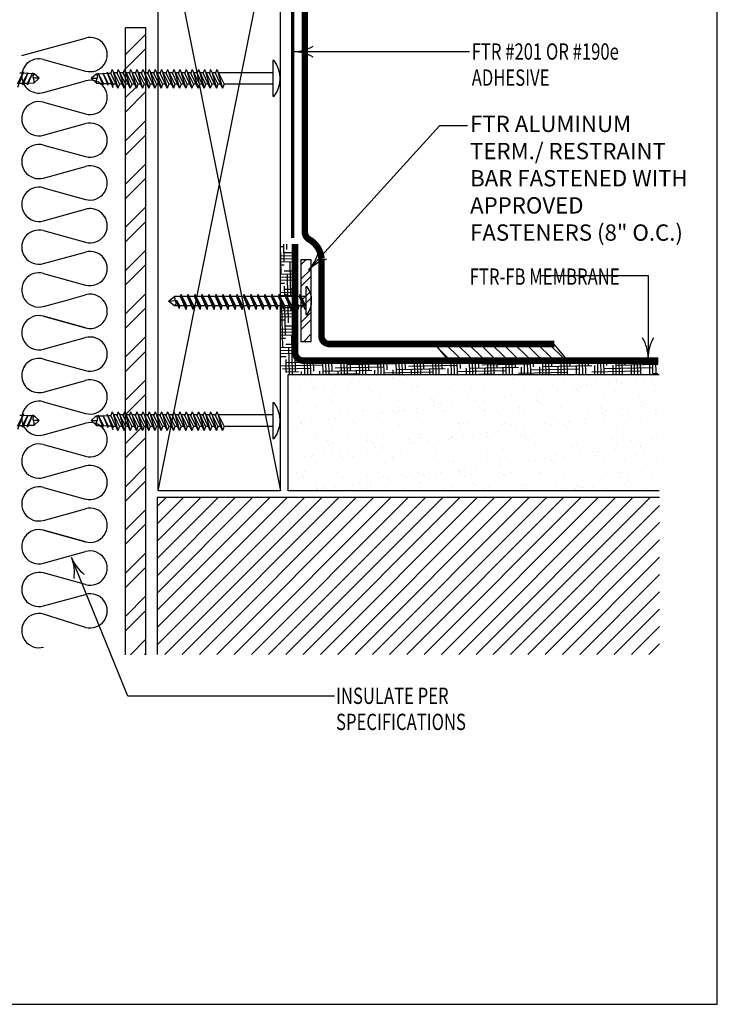
# Model space of a CAD drawing. Units: inches. Extents: x 4.14 to 12.15, y 1.98 to 11.48.
# Drawn here: x 7.87 to 12.15, y 1.98 to 8.02 of the extents above; entities that cross this region are included whole.
import ezdxf

# ---------------------------------------------------------------- set-up
doc = ezdxf.new("R2010")
doc.units = ezdxf.units.IN
doc.header["$MEASUREMENT"] = 0
doc.linetypes.add('PL2', pattern=[0.06, 0.03, -0.03])
doc.layers.get('0').update_dxf_attribs({"color": 25, "linetype": 'CONTINUOUS'})
doc.layers.get('Defpoints').update_dxf_attribs({"linetype": 'CONTINUOUS'})
for name, color, linetype in [('BLOCKING', 40, 'CONTINUOUS'), ('FASTENERS', 154, 'CONTINUOUS'), ('INSULATION', 130, 'CONTINUOUS'), ('MEMBRANE', 7, 'CONTINUOUS'), ('METAL', 234, 'CONTINUOUS'), ('SEALANT', 6, 'CONTINUOUS'), ('SUBSTRATE', 54, 'CONTINUOUS'), ('TEXT', 1, 'CONTINUOUS')]:
    doc.layers.add(name, color=color, linetype=linetype)
doc.styles.add('FIBERTITE', font='lucon.TTF', dxfattribs={"width": 0.75})

# ---------------------------------------------------------------- blocks, each defined once
blk = doc.blocks.new('arrow2')
at = {"color": 0}
for centre, start, end in [((0, 0.999), 239.9586, 270), ((0, -0.999), 90, 120.041)]:
    blk.add_arc(centre, 0.999, start, end, dxfattribs=at)

msp = doc.modelspace()

# ---------------------------------------------------------------- hatches: boundary and pattern name
at = {"layer": 'FASTENERS'}
h = msp.add_hatch(dxfattribs=at)
h.set_pattern_fill('ANSI32', color=256, scale=0.25, style=0)
h.set_pattern_definition([(45, (3.19727, -0.1045), (-0.0662913, 0.0662913), []), (45, (3.24147, -0.1045), (-0.0662913, 0.0662913), [])])
h.paths.add_polyline_path([(9.6567, 6.5442), (9.5942, 6.5442), (9.5942, 6.0442), (9.6567, 6.0442)])
at = {"layer": 'INSULATION'}
h = msp.add_hatch(dxfattribs=at)
h.set_pattern_fill('AR-SAND', color=140, scale=0.08)
h.set_pattern_definition([(37.5, (-1.44114, 1.8099), (-0.0050395, 0.1541459), [0, -0.1216, 0, -0.136, 0, -0.13]), (7.5, (-1.44114, 1.8099), (0.141582, 0.2257717), [0, -0.0656, 0, -0.1096, 0, -0.042]), (327.5, (-1.53954, 1.8099), (0.2491313, 0.0004527), [0, -0.04, 0, -0.144, 0, -0.188]), (317.5, (-1.53954, 1.8099), (0.24049, 0.070214), [0, -0.02, 0, -0.0944, 0, -0.108])])
h.paths.add_polyline_path([(9.5165, 5.8417), (11.7928, 5.8417), (11.7928, 5.1282), (9.5165, 5.1282)])
at = {"layer": 'MEMBRANE'}
h = msp.add_hatch(dxfattribs=at)
h.set_pattern_fill('HOUND', color=30, scale=0.3, angle=1.1595)
h.set_pattern_definition([(1.1595, (-1.441139, 1.809902), (0.074605223, 0.02026384), [0.3, -0.15]), (91.1595, (-1.441139, 1.809902), (-0.017228482, -0.075364062), [0.3, -0.15])])
h.paths.add_polyline_path([(11.7855, 5.9259), (9.887, 5.9259), (9.6088, 5.9259, -0.41188), (9.558, 5.9764), (9.558, 6.2629), (9.5368, 6.2629), (9.5331, 6.2394), (9.5232, 6.2629), (9.4939, 6.2629), (9.4902, 6.2394), (9.4802, 6.2629), (9.4679, 6.2629), (9.4679, 5.8877), (9.5165, 5.8417), (11.7855, 5.8417)])
h.paths.add_polyline_path([(9.558, 6.6409), (9.4679, 6.6409), (9.4679, 6.3196), (9.4991, 6.3196), (9.5021, 6.3336), (9.509, 6.3196), (9.5421, 6.3196), (9.545, 6.3336), (9.5519, 6.3196), (9.558, 6.3196)])
h = msp.add_hatch(dxfattribs=at)
h.set_pattern_fill('ANSI31', color=256, scale=0.4, style=0)
h.set_pattern_definition([(135, (16.28037, -0.69073), (0.03535534, 0.03535534), [])])
h.paths.add_polyline_path([(11.1487, 6.0278), (11.2179, 5.9424), (10.4848, 5.9424), (10.4156, 6.0278)])
at = {"layer": 'METAL', "linetype": 'Continuous'}
h = msp.add_hatch(dxfattribs=at)
h.set_pattern_fill('ANSI32', color=256, scale=0.499999, style=0)
h.set_pattern_definition([(45, (13.5239, 1.14322), (-0.1325824, 0.1325824), []), (45, (13.61229, 1.14322), (-0.1325824, 0.1325824), [])])
h.paths.add_polyline_path([(8.5179, 7.6924), (8.6198, 7.6924), (8.6292, 7.711), (8.636, 7.6924), (8.6429, 7.6924), (8.6429, 7.968), (8.5179, 7.968)])
h.paths.add_polyline_path([(8.5179, 5.5931), (8.6198, 5.5931), (8.6292, 5.6117), (8.636, 5.5931), (8.6429, 5.5931), (8.6429, 7.6214), (8.6312, 7.5967), (8.6221, 7.6217), (8.6052, 7.6217), (8.5935, 7.5967), (8.5843, 7.6217), (8.5179, 7.6217)])
h.paths.add_polyline_path([(8.5179, 4.122), (8.6429, 4.122), (8.6429, 5.5221), (8.6312, 5.4974), (8.6221, 5.5224), (8.6052, 5.5224), (8.5935, 5.4974), (8.5843, 5.5224), (8.5179, 5.5224)])
at = {"layer": 'SUBSTRATE'}
h = msp.add_hatch(dxfattribs=at)
h.set_pattern_fill('ANSI31', color=256, scale=0.6, style=0)
h.set_pattern_definition([(45, (12.42718, -1.330516), (-0.053033, 0.053033), [])])
h.paths.add_polyline_path([(11.7956, 5.0856), (8.7121, 5.0856), (8.7121, 4.1235), (11.7956, 4.1235)])

# ---------------------------------------------------------------- linework, layer by layer
at = {"layer": 'BLOCKING', "linetype": 'Continuous'}
for p, q in [((8.7179, 5.1278), (8.7179, 8.8778)), ((8.7179, 8.8778), (9.4679, 5.1278)), ((8.7179, 5.1278), (9.4679, 8.8778)), ((9.4679, 5.1278), (9.4679, 8.8778)), ((9.4679, 5.1278), (8.7179, 5.1278))]:
    msp.add_line(p, q, dxfattribs=at)
at = {"layer": 'Defpoints', "color": 7, "lineweight": -3}
msp.add_lwpolyline([(12.15, 11.4845), (4.139, 11.4845), (4.1415, 1.9776), (12.15, 1.9776)], close=True, dxfattribs=at)
at = {"layer": 'FASTENERS'}
for p, q in [((9.43, 7.7667), (9.4211, 7.7667)), ((9.4211, 7.7667), (9.4211, 7.5474)), ((7.8913, 7.6982), (7.8522, 7.6217)), ((7.8913, 7.6982), (7.8548, 7.6022)), ((7.8863, 7.6885), (7.8679, 7.6893)), ((7.9175, 7.6913), (7.8836, 7.6256)), ((7.9175, 7.6913), (7.8862, 7.6151)), ((7.9155, 7.6874), (7.8876, 7.6885)), ((7.9468, 7.6919), (7.9129, 7.6265)), ((7.9468, 7.6919), (7.9155, 7.618)), ((7.9438, 7.6862), (7.9159, 7.6873)), ((7.9569, 7.6857), (7.9444, 7.6862)), ((7.988, 7.6581), (7.9569, 7.6857)), ((8.3065, 7.6581), (8.3377, 7.6857)), ((8.3377, 7.6857), (8.3501, 7.6862)), ((8.3477, 7.6919), (8.379, 7.618)), ((8.3477, 7.6919), (8.3816, 7.6265)), ((8.3507, 7.6862), (8.3786, 7.6873)), ((8.377, 7.6913), (8.4083, 7.6151)), ((8.377, 7.6913), (8.4109, 7.6256)), ((8.3791, 7.6874), (8.407, 7.6885)), ((8.4033, 7.6982), (8.4397, 7.6022)), ((8.4033, 7.6982), (8.4423, 7.6217)), ((8.4082, 7.6885), (8.4267, 7.6893)), ((8.4353, 7.711), (8.4273, 7.6893)), ((8.471, 7.5967), (8.4273, 7.6893)), ((8.4353, 7.711), (8.4801, 7.6217)), ((8.4418, 7.6982), (8.471, 7.5967)), ((8.4662, 7.6924), (8.4448, 7.6924)), ((8.4731, 7.711), (8.4651, 7.6893)), ((8.5088, 7.5967), (8.4651, 7.6893)), ((8.4731, 7.711), (8.5179, 7.6217)), ((8.4796, 7.6982), (8.5088, 7.5967)), ((8.504, 7.6924), (8.4826, 7.6924)), ((8.5108, 7.711), (8.5029, 7.6893)), ((8.5465, 7.5967), (8.5029, 7.6893)), ((8.5108, 7.711), (8.5557, 7.6217)), ((8.5174, 7.6982), (8.5465, 7.5967)), ((8.5418, 7.6924), (8.5203, 7.6924)), ((8.5486, 7.711), (8.5407, 7.6893)), ((8.5843, 7.5967), (8.5407, 7.6893)), ((8.5486, 7.711), (8.5935, 7.6217)), ((8.5551, 7.6982), (8.5843, 7.5967)), ((8.5796, 7.6924), (8.5581, 7.6924)), ((8.5864, 7.711), (8.5785, 7.6893)), ((8.6221, 7.5967), (8.5785, 7.6893)), ((8.5864, 7.711), (8.6313, 7.6217)), ((8.5929, 7.6982), (8.6221, 7.5967)), ((8.6174, 7.6924), (8.5959, 7.6924)), ((8.6242, 7.711), (8.6162, 7.6893)), ((8.6599, 7.5967), (8.6162, 7.6893)), ((8.6242, 7.711), (8.6691, 7.6217)), ((8.6307, 7.6982), (8.6599, 7.5967)), ((8.6552, 7.6924), (8.6337, 7.6924)), ((8.662, 7.711), (8.654, 7.6893)), ((8.6977, 7.5967), (8.654, 7.6893)), ((8.662, 7.711), (8.7069, 7.6217)), ((8.6685, 7.6982), (8.6977, 7.5967)), ((8.693, 7.6924), (8.6715, 7.6924)), ((8.6998, 7.711), (8.6918, 7.6893)), ((8.7355, 7.5967), (8.6918, 7.6893)), ((8.6998, 7.711), (8.7447, 7.6217)), ((8.7063, 7.6982), (8.7355, 7.5967)), ((8.7308, 7.6924), (8.7093, 7.6924)), ((8.7376, 7.711), (8.7296, 7.6893)), ((8.7733, 7.5967), (8.7296, 7.6893)), ((8.7376, 7.711), (8.7825, 7.6217)), ((8.7441, 7.6982), (8.7733, 7.5967)), ((8.7686, 7.6924), (8.7471, 7.6924)), ((8.7754, 7.711), (8.7674, 7.6893)), ((8.8111, 7.5967), (8.7674, 7.6893)), ((8.7754, 7.711), (8.8203, 7.6217)), ((8.7819, 7.6982), (8.8111, 7.5967)), ((8.8063, 7.6924), (8.7849, 7.6924)), ((8.8132, 7.711), (8.8052, 7.6893)), ((8.8489, 7.5967), (8.8052, 7.6893)), ((8.8132, 7.711), (8.858, 7.6217)), ((8.8197, 7.6982), (8.8489, 7.5967)), ((8.8441, 7.6924), (8.8227, 7.6924)), ((8.851, 7.711), (8.843, 7.6893)), ((8.8867, 7.5967), (8.843, 7.6893)), ((8.851, 7.711), (8.8958, 7.6217)), ((8.8575, 7.6982), (8.8867, 7.5967)), ((8.8819, 7.6924), (8.8605, 7.6924)), ((8.8888, 7.711), (8.8808, 7.6893)), ((8.9245, 7.5967), (8.8808, 7.6893)), ((8.8888, 7.711), (8.9336, 7.6217)), ((8.8953, 7.6982), (8.9245, 7.5967)), ((8.9197, 7.6924), (8.8983, 7.6924)), ((8.9265, 7.711), (8.9186, 7.6893)), ((8.9622, 7.5967), (8.9186, 7.6893)), ((8.9265, 7.711), (8.9714, 7.6217)), ((8.9331, 7.6982), (8.9622, 7.5967)), ((8.9575, 7.6924), (8.936, 7.6924)), ((8.9643, 7.711), (8.9564, 7.6893)), ((9, 7.5967), (8.9564, 7.6893)), ((8.9643, 7.711), (9.0092, 7.6217)), ((8.9708, 7.6982), (9, 7.5967)), ((8.9953, 7.6924), (8.9738, 7.6924)), ((9.0021, 7.711), (8.9942, 7.6893)), ((9.0378, 7.5967), (8.9942, 7.6893)), ((9.0021, 7.711), (9.047, 7.6217)), ((9.0086, 7.6982), (9.0378, 7.5967)), ((9.0331, 7.6924), (9.0116, 7.6924)), ((9.0399, 7.711), (9.0319, 7.6893)), ((9.0756, 7.5967), (9.0319, 7.6893)), ((9.0399, 7.711), (9.0848, 7.6217)), ((9.0464, 7.6982), (9.0756, 7.5967)), ((9.0709, 7.6924), (9.0494, 7.6924)), ((9.0777, 7.711), (9.0697, 7.6893)), ((9.1134, 7.5967), (9.0697, 7.6893)), ((9.0777, 7.711), (9.1226, 7.6217)), ((9.0842, 7.6982), (9.1134, 7.5967)), ((9.4211, 7.6924), (9.0871, 7.6924)), ((7.8836, 7.6256), (7.8635, 7.6251)), ((7.8862, 7.6151), (7.8836, 7.6256)), ((7.9129, 7.6265), (7.8906, 7.6258)), ((7.9155, 7.618), (7.9129, 7.6265)), ((7.9554, 7.6277), (7.9192, 7.6266)), ((7.988, 7.6581), (7.9517, 7.6578)), ((7.988, 7.6581), (7.9554, 7.6277)), ((8.3065, 7.6581), (8.3429, 7.6578)), ((8.3065, 7.6581), (8.3392, 7.6277)), ((8.3392, 7.6277), (8.3753, 7.6266)), ((8.379, 7.618), (8.3816, 7.6265)), ((8.3816, 7.6265), (8.4039, 7.6258)), ((8.4083, 7.6151), (8.4109, 7.6256)), ((8.4109, 7.6256), (8.431, 7.6251)), ((8.4397, 7.6022), (8.4423, 7.6217)), ((8.4592, 7.6217), (8.4423, 7.6217)), ((8.4801, 7.6217), (8.471, 7.5967)), ((8.497, 7.6217), (8.4801, 7.6217)), ((8.5179, 7.6217), (8.5088, 7.5967)), ((8.5347, 7.6217), (8.5179, 7.6217)), ((8.5557, 7.6217), (8.5465, 7.5967)), ((8.5725, 7.6217), (8.5557, 7.6217)), ((8.5935, 7.6217), (8.5843, 7.5967)), ((8.6103, 7.6217), (8.5935, 7.6217)), ((8.6313, 7.6217), (8.6221, 7.5967)), ((8.6481, 7.6217), (8.6313, 7.6217)), ((8.6691, 7.6217), (8.6599, 7.5967)), ((8.6859, 7.6217), (8.6691, 7.6217)), ((8.7069, 7.6217), (8.6977, 7.5967)), ((8.7237, 7.6217), (8.7069, 7.6217)), ((8.7447, 7.6217), (8.7355, 7.5967)), ((8.7615, 7.6217), (8.7447, 7.6217)), ((8.7825, 7.6217), (8.7733, 7.5967)), ((8.7993, 7.6217), (8.7825, 7.6217)), ((8.8203, 7.6217), (8.8111, 7.5967)), ((8.8371, 7.6217), (8.8203, 7.6217)), ((8.858, 7.6217), (8.8489, 7.5967)), ((8.8749, 7.6217), (8.858, 7.6217)), ((8.8958, 7.6217), (8.8867, 7.5967)), ((8.9127, 7.6217), (8.8958, 7.6217)), ((8.9336, 7.6217), (8.9245, 7.5967)), ((8.9505, 7.6217), (8.9336, 7.6217)), ((8.9714, 7.6217), (8.9622, 7.5967)), ((8.9882, 7.6217), (8.9714, 7.6217)), ((9.0092, 7.6217), (9, 7.5967)), ((9.026, 7.6217), (9.0092, 7.6217)), ((9.047, 7.6217), (9.0378, 7.5967)), ((9.0638, 7.6217), (9.047, 7.6217)), ((9.0848, 7.6217), (9.0756, 7.5967)), ((9.1016, 7.6217), (9.0848, 7.6217)), ((9.1226, 7.6217), (9.1134, 7.5967)), ((9.4211, 7.6217), (9.1226, 7.6217)), ((9.4211, 7.5474), (9.43, 7.5474)), ((9.6318, 6.3785), (9.6249, 6.3785)), ((9.6249, 6.3785), (9.6249, 6.2098)), ((8.7813, 6.2908), (8.8186, 6.3196)), ((8.7813, 6.2908), (8.822, 6.2943)), ((8.8186, 6.2629), (8.7813, 6.2908)), ((8.8548, 6.3196), (8.8186, 6.3196)), ((8.822, 6.3049), (8.8186, 6.3196)), ((8.822, 6.2943), (8.822, 6.3049)), ((8.822, 6.2943), (8.8262, 6.2848)), ((8.8262, 6.2848), (8.8266, 6.2731)), ((8.8287, 6.2968), (8.8467, 6.2458)), ((8.8287, 6.2968), (8.8495, 6.2629)), ((8.8577, 6.3336), (8.8548, 6.3196)), ((8.8888, 6.2394), (8.8548, 6.3196)), ((8.8577, 6.3336), (8.8888, 6.2394)), ((8.8577, 6.3336), (8.8925, 6.2629)), ((8.8977, 6.3196), (8.8646, 6.3196)), ((8.9007, 6.3336), (8.8977, 6.3196)), ((8.9317, 6.2394), (8.8977, 6.3196)), ((8.9007, 6.3336), (8.9317, 6.2394)), ((8.9007, 6.3336), (8.9354, 6.2629)), ((8.9407, 6.3196), (8.9076, 6.3196)), ((8.9436, 6.3336), (8.9407, 6.3196)), ((8.9747, 6.2394), (8.9407, 6.3196)), ((8.9436, 6.3336), (8.9747, 6.2394)), ((8.9436, 6.3336), (8.9784, 6.2629)), ((8.9836, 6.3196), (8.9505, 6.3196)), ((8.9866, 6.3336), (8.9836, 6.3196)), ((9.0177, 6.2394), (8.9836, 6.3196)), ((8.9866, 6.3336), (9.0177, 6.2394)), ((8.9866, 6.3336), (9.0213, 6.2629)), ((9.0266, 6.3196), (8.9935, 6.3196)), ((9.0296, 6.3336), (9.0266, 6.3196)), ((9.0606, 6.2394), (9.0266, 6.3196)), ((9.0296, 6.3336), (9.0606, 6.2394)), ((9.0296, 6.3336), (9.0643, 6.2629)), ((9.0696, 6.3196), (9.0364, 6.3196)), ((9.0725, 6.3336), (9.0696, 6.3196)), ((9.1036, 6.2394), (9.0696, 6.3196)), ((9.0725, 6.3336), (9.1036, 6.2394)), ((9.0725, 6.3336), (9.1072, 6.2629)), ((9.1125, 6.3196), (9.0794, 6.3196)), ((9.1155, 6.3336), (9.1125, 6.3196)), ((9.1465, 6.2394), (9.1125, 6.3196)), ((9.1155, 6.3336), (9.1465, 6.2394)), ((9.1155, 6.3336), (9.1502, 6.2629)), ((9.1555, 6.3196), (9.1223, 6.3196)), ((9.1584, 6.3336), (9.1555, 6.3196)), ((9.1895, 6.2394), (9.1555, 6.3196)), ((9.1584, 6.3336), (9.1895, 6.2394)), ((9.1584, 6.3336), (9.1932, 6.2629)), ((9.1984, 6.3196), (9.1653, 6.3196)), ((9.2014, 6.3336), (9.1984, 6.3196)), ((9.2324, 6.2394), (9.1984, 6.3196)), ((9.2014, 6.3336), (9.2324, 6.2394)), ((9.2014, 6.3336), (9.2361, 6.2629)), ((9.2414, 6.3196), (9.2083, 6.3196)), ((9.2443, 6.3336), (9.2414, 6.3196)), ((9.2754, 6.2394), (9.2414, 6.3196)), ((9.2443, 6.3336), (9.2754, 6.2394)), ((9.2443, 6.3336), (9.2791, 6.2629)), ((9.2843, 6.3196), (9.2512, 6.3196)), ((9.2873, 6.3336), (9.2843, 6.3196)), ((9.3184, 6.2394), (9.2843, 6.3196)), ((9.2873, 6.3336), (9.3184, 6.2394)), ((9.2873, 6.3336), (9.322, 6.2629)), ((9.3273, 6.3196), (9.2942, 6.3196)), ((9.3303, 6.3336), (9.3273, 6.3196)), ((9.3613, 6.2394), (9.3273, 6.3196)), ((9.3303, 6.3336), (9.3613, 6.2394)), ((9.3303, 6.3336), (9.365, 6.2629)), ((9.3703, 6.3196), (9.3371, 6.3196)), ((9.3732, 6.3336), (9.3703, 6.3196)), ((9.4043, 6.2394), (9.3703, 6.3196)), ((9.3732, 6.3336), (9.4043, 6.2394)), ((9.3732, 6.3336), (9.4079, 6.2629)), ((9.4132, 6.3196), (9.3801, 6.3196)), ((9.4162, 6.3336), (9.4132, 6.3196)), ((9.4472, 6.2394), (9.4132, 6.3196)), ((9.4162, 6.3336), (9.4472, 6.2394)), ((9.4162, 6.3336), (9.4509, 6.2629)), ((9.4562, 6.3196), (9.423, 6.3196)), ((9.4591, 6.3336), (9.4562, 6.3196)), ((9.4902, 6.2394), (9.4562, 6.3196)), ((9.4591, 6.3336), (9.4902, 6.2394)), ((9.4591, 6.3336), (9.4939, 6.2629)), ((9.4991, 6.3196), (9.466, 6.3196)), ((9.5021, 6.3336), (9.4991, 6.3196)), ((9.5331, 6.2394), (9.4991, 6.3196)), ((9.5021, 6.3336), (9.5331, 6.2394)), ((9.5021, 6.3336), (9.5368, 6.2629)), ((9.5421, 6.3196), (9.509, 6.3196)), ((9.545, 6.3336), (9.5421, 6.3196)), ((9.5761, 6.2394), (9.5421, 6.3196)), ((9.545, 6.3336), (9.5761, 6.2394)), ((9.545, 6.3336), (9.5798, 6.2629)), ((9.585, 6.3196), (9.5519, 6.3196)), ((9.588, 6.3336), (9.585, 6.3196)), ((9.6191, 6.2394), (9.585, 6.3196)), ((9.588, 6.3336), (9.6191, 6.2394)), ((9.588, 6.3336), (9.6227, 6.2629)), ((9.6249, 6.3196), (9.5949, 6.3196)), ((8.8266, 6.2731), (8.8186, 6.2629)), ((8.8407, 6.2629), (8.8186, 6.2629)), ((8.8495, 6.2629), (8.8467, 6.2458)), ((8.8788, 6.2629), (8.8495, 6.2629)), ((8.8925, 6.2629), (8.8888, 6.2394)), ((8.9218, 6.2629), (8.8925, 6.2629)), ((8.9354, 6.2629), (8.9317, 6.2394)), ((8.9647, 6.2629), (8.9354, 6.2629)), ((8.9784, 6.2629), (8.9747, 6.2394)), ((9.0077, 6.2629), (8.9784, 6.2629)), ((9.0213, 6.2629), (9.0177, 6.2394)), ((9.0507, 6.2629), (9.0213, 6.2629)), ((9.0643, 6.2629), (9.0606, 6.2394)), ((9.0936, 6.2629), (9.0643, 6.2629)), ((9.1072, 6.2629), (9.1036, 6.2394)), ((9.1366, 6.2629), (9.1072, 6.2629)), ((9.1502, 6.2629), (9.1465, 6.2394)), ((9.1795, 6.2629), (9.1502, 6.2629)), ((9.1932, 6.2629), (9.1895, 6.2394)), ((9.2225, 6.2629), (9.1932, 6.2629)), ((9.2361, 6.2629), (9.2324, 6.2394)), ((9.2654, 6.2629), (9.2361, 6.2629)), ((9.2791, 6.2629), (9.2754, 6.2394)), ((9.3084, 6.2629), (9.2791, 6.2629)), ((9.322, 6.2629), (9.3184, 6.2394)), ((9.3514, 6.2629), (9.322, 6.2629)), ((9.365, 6.2629), (9.3613, 6.2394)), ((9.3943, 6.2629), (9.365, 6.2629)), ((9.4079, 6.2629), (9.4043, 6.2394)), ((9.4373, 6.2629), (9.4079, 6.2629)), ((9.4509, 6.2629), (9.4472, 6.2394)), ((9.4802, 6.2629), (9.4509, 6.2629)), ((9.4939, 6.2629), (9.4902, 6.2394)), ((9.5232, 6.2629), (9.4939, 6.2629)), ((9.5368, 6.2629), (9.5331, 6.2394)), ((9.5661, 6.2629), (9.5368, 6.2629)), ((9.5798, 6.2629), (9.5761, 6.2394)), ((9.6091, 6.2629), (9.5798, 6.2629)), ((9.6249, 6.2098), (9.6318, 6.2098)), ((9.43, 5.6674), (9.4211, 5.6674)), ((9.4211, 5.6674), (9.4211, 5.4481)), ((7.8913, 5.5989), (7.8522, 5.5224)), ((7.8913, 5.5989), (7.8548, 5.5029)), ((7.8863, 5.5892), (7.8679, 5.59)), ((7.9175, 5.592), (7.8836, 5.5263)), ((7.9175, 5.592), (7.8862, 5.5158)), ((7.9155, 5.5881), (7.8876, 5.5892)), ((7.9468, 5.5926), (7.9129, 5.5272)), ((7.9468, 5.5926), (7.9155, 5.5187)), ((7.9438, 5.5869), (7.9159, 5.5881)), ((7.9569, 5.5864), (7.9444, 5.5869)), ((7.988, 5.5588), (7.9517, 5.5585)), ((7.988, 5.5588), (7.9554, 5.5284)), ((7.988, 5.5588), (7.9569, 5.5864)), ((8.3065, 5.5588), (8.3377, 5.5864)), ((8.3065, 5.5588), (8.3429, 5.5585)), ((8.3065, 5.5588), (8.3392, 5.5284)), ((8.3377, 5.5864), (8.3501, 5.5869)), ((8.3477, 5.5926), (8.379, 5.5187)), ((8.3477, 5.5926), (8.3816, 5.5272)), ((8.3507, 5.5869), (8.3786, 5.5881)), ((8.377, 5.592), (8.4083, 5.5158)), ((8.377, 5.592), (8.4109, 5.5263)), ((8.3791, 5.5881), (8.407, 5.5892)), ((8.4033, 5.5989), (8.4397, 5.5029)), ((8.4033, 5.5989), (8.4423, 5.5224)), ((8.4082, 5.5892), (8.4267, 5.59)), ((8.4353, 5.6117), (8.4273, 5.59)), ((8.471, 5.4974), (8.4273, 5.59)), ((8.4353, 5.6117), (8.4801, 5.5224)), ((8.4418, 5.5989), (8.471, 5.4974)), ((8.4662, 5.5931), (8.4448, 5.5931)), ((8.4731, 5.6117), (8.4651, 5.59)), ((8.5088, 5.4974), (8.4651, 5.59)), ((8.4731, 5.6117), (8.5179, 5.5224)), ((8.4796, 5.5989), (8.5088, 5.4974)), ((8.504, 5.5931), (8.4826, 5.5931)), ((8.5108, 5.6117), (8.5029, 5.59)), ((8.5465, 5.4974), (8.5029, 5.59)), ((8.5108, 5.6117), (8.5557, 5.5224)), ((8.5174, 5.5989), (8.5465, 5.4974)), ((8.5418, 5.5931), (8.5203, 5.5931)), ((8.5486, 5.6117), (8.5407, 5.59)), ((8.5843, 5.4974), (8.5407, 5.59)), ((8.5486, 5.6117), (8.5935, 5.5224)), ((8.5551, 5.5989), (8.5843, 5.4974)), ((8.5796, 5.5931), (8.5581, 5.5931)), ((8.5864, 5.6117), (8.5785, 5.59)), ((8.6221, 5.4974), (8.5785, 5.59)), ((8.5864, 5.6117), (8.6313, 5.5224)), ((8.5929, 5.5989), (8.6221, 5.4974)), ((8.6174, 5.5931), (8.5959, 5.5931)), ((8.6242, 5.6117), (8.6162, 5.59)), ((8.6599, 5.4974), (8.6162, 5.59)), ((8.6242, 5.6117), (8.6691, 5.5224)), ((8.6307, 5.5989), (8.6599, 5.4974)), ((8.6552, 5.5931), (8.6337, 5.5931)), ((8.662, 5.6117), (8.654, 5.59)), ((8.6977, 5.4974), (8.654, 5.59)), ((8.662, 5.6117), (8.7069, 5.5224)), ((8.6685, 5.5989), (8.6977, 5.4974)), ((8.693, 5.5931), (8.6715, 5.5931)), ((8.6998, 5.6117), (8.6918, 5.59)), ((8.7355, 5.4974), (8.6918, 5.59)), ((8.6998, 5.6117), (8.7447, 5.5224)), ((8.7063, 5.5989), (8.7355, 5.4974)), ((8.7308, 5.5931), (8.7093, 5.5931)), ((8.7376, 5.6117), (8.7296, 5.59)), ((8.7733, 5.4974), (8.7296, 5.59)), ((8.7376, 5.6117), (8.7825, 5.5224)), ((8.7441, 5.5989), (8.7733, 5.4974)), ((8.7686, 5.5931), (8.7471, 5.5931)), ((8.7754, 5.6117), (8.7674, 5.59)), ((8.8111, 5.4974), (8.7674, 5.59)), ((8.7754, 5.6117), (8.8203, 5.5224)), ((8.7819, 5.5989), (8.8111, 5.4974)), ((8.8063, 5.5931), (8.7849, 5.5931)), ((8.8132, 5.6117), (8.8052, 5.59)), ((8.8489, 5.4974), (8.8052, 5.59)), ((8.8132, 5.6117), (8.858, 5.5224)), ((8.8197, 5.5989), (8.8489, 5.4974)), ((8.8441, 5.5931), (8.8227, 5.5931)), ((8.851, 5.6117), (8.843, 5.59)), ((8.8867, 5.4974), (8.843, 5.59)), ((8.851, 5.6117), (8.8958, 5.5224)), ((8.8575, 5.5989), (8.8867, 5.4974)), ((8.8819, 5.5931), (8.8605, 5.5931)), ((8.8888, 5.6117), (8.8808, 5.59)), ((8.9245, 5.4974), (8.8808, 5.59)), ((8.8888, 5.6117), (8.9336, 5.5224)), ((8.8953, 5.5989), (8.9245, 5.4974)), ((8.9197, 5.5931), (8.8983, 5.5931)), ((8.9265, 5.6117), (8.9186, 5.59)), ((8.9622, 5.4974), (8.9186, 5.59)), ((8.9265, 5.6117), (8.9714, 5.5224)), ((8.9331, 5.5989), (8.9622, 5.4974)), ((8.9575, 5.5931), (8.936, 5.5931)), ((8.9643, 5.6117), (8.9564, 5.59)), ((9, 5.4974), (8.9564, 5.59)), ((8.9643, 5.6117), (9.0092, 5.5224)), ((8.9708, 5.5989), (9, 5.4974)), ((8.9953, 5.5931), (8.9738, 5.5931)), ((9.0021, 5.6117), (8.9942, 5.59)), ((9.0378, 5.4974), (8.9942, 5.59)), ((9.0021, 5.6117), (9.047, 5.5224)), ((9.0086, 5.5989), (9.0378, 5.4974)), ((9.0331, 5.5931), (9.0116, 5.5931)), ((9.0399, 5.6117), (9.0319, 5.59)), ((9.0756, 5.4974), (9.0319, 5.59)), ((9.0399, 5.6117), (9.0848, 5.5224)), ((9.0464, 5.5989), (9.0756, 5.4974)), ((9.0709, 5.5931), (9.0494, 5.5931)), ((9.0777, 5.6117), (9.0697, 5.59)), ((9.1134, 5.4974), (9.0697, 5.59)), ((9.0777, 5.6117), (9.1226, 5.5224)), ((9.0842, 5.5989), (9.1134, 5.4974)), ((9.4211, 5.5931), (9.0871, 5.5931)), ((7.8836, 5.5263), (7.8635, 5.5258)), ((7.8862, 5.5158), (7.8836, 5.5263)), ((7.9129, 5.5272), (7.8906, 5.5265)), ((7.9155, 5.5187), (7.9129, 5.5272)), ((7.9554, 5.5284), (7.9192, 5.5274)), ((8.3392, 5.5284), (8.3753, 5.5274)), ((8.379, 5.5187), (8.3816, 5.5272)), ((8.3816, 5.5272), (8.4039, 5.5265)), ((8.4083, 5.5158), (8.4109, 5.5263)), ((8.4109, 5.5263), (8.431, 5.5258)), ((8.4397, 5.5029), (8.4423, 5.5224)), ((8.4592, 5.5224), (8.4423, 5.5224)), ((8.4801, 5.5224), (8.471, 5.4974)), ((8.497, 5.5224), (8.4801, 5.5224)), ((8.5179, 5.5224), (8.5088, 5.4974)), ((8.5347, 5.5224), (8.5179, 5.5224)), ((8.5557, 5.5224), (8.5465, 5.4974)), ((8.5725, 5.5224), (8.5557, 5.5224)), ((8.5935, 5.5224), (8.5843, 5.4974)), ((8.6103, 5.5224), (8.5935, 5.5224)), ((8.6313, 5.5224), (8.6221, 5.4974)), ((8.6481, 5.5224), (8.6313, 5.5224)), ((8.6691, 5.5224), (8.6599, 5.4974)), ((8.6859, 5.5224), (8.6691, 5.5224)), ((8.7069, 5.5224), (8.6977, 5.4974)), ((8.7237, 5.5224), (8.7069, 5.5224)), ((8.7447, 5.5224), (8.7355, 5.4974)), ((8.7615, 5.5224), (8.7447, 5.5224)), ((8.7825, 5.5224), (8.7733, 5.4974)), ((8.7993, 5.5224), (8.7825, 5.5224)), ((8.8203, 5.5224), (8.8111, 5.4974)), ((8.8371, 5.5224), (8.8203, 5.5224)), ((8.858, 5.5224), (8.8489, 5.4974)), ((8.8749, 5.5224), (8.858, 5.5224)), ((8.8958, 5.5224), (8.8867, 5.4974)), ((8.9127, 5.5224), (8.8958, 5.5224)), ((8.9336, 5.5224), (8.9245, 5.4974)), ((8.9505, 5.5224), (8.9336, 5.5224)), ((8.9714, 5.5224), (8.9622, 5.4974)), ((8.9882, 5.5224), (8.9714, 5.5224)), ((9.0092, 5.5224), (9, 5.4974)), ((9.026, 5.5224), (9.0092, 5.5224)), ((9.047, 5.5224), (9.0378, 5.4974)), ((9.0638, 5.5224), (9.047, 5.5224)), ((9.0848, 5.5224), (9.0756, 5.4974)), ((9.1016, 5.5224), (9.0848, 5.5224)), ((9.1226, 5.5224), (9.1134, 5.4974)), ((9.4211, 5.5224), (9.1226, 5.5224)), ((9.4211, 5.4481), (9.43, 5.4481))]:
    msp.add_line(p, q, dxfattribs=at)
msp.add_lwpolyline([(9.6567, 6.0442), (9.6567, 6.5442), (9.5942, 6.5442), (9.5942, 6.0442)], close=True, dxfattribs=at)
for centre, radius, start, end in [((9.2823, 7.657), 0.184, 323.40765, 36.59235), ((7.9687, 7.6691), 0.0204, 125.44196, 213.46435), ((8.3258, 7.6691), 0.0204, 326.53565, 54.55804), ((7.9233, 7.639), 0.0341, 340.54355, 33.46435), ((8.3713, 7.639), 0.0341, 146.53565, 199.45645), ((9.5182, 6.2942), 0.1415, 323.40765, 36.59235), ((9.2823, 5.5577), 0.184, 323.40765, 36.59235), ((7.9687, 5.5698), 0.0204, 125.44196, 213.46435), ((7.9233, 5.5397), 0.0341, 340.54355, 33.46435), ((8.3713, 5.5397), 0.0341, 146.53565, 199.45645), ((8.3258, 5.5698), 0.0204, 326.53565, 54.55804)]:
    msp.add_arc(centre, radius, start, end, dxfattribs=at)
at = {"layer": 'INSULATION', "color": 140}
for p, q in [((9.5165, 5.8417), (11.7928, 5.8417)), ((9.5165, 5.1282), (9.5165, 5.8417)), ((11.7928, 5.1282), (9.5165, 5.1282))]:
    msp.add_line(p, q, dxfattribs=at)
at = {"layer": 'MEMBRANE', "color": 3, "linetype": 'Continuous'}
for p, q in [((7.8804, 7.797), (8.2726, 7.9047)), ((8.0132, 7.7735), (8.2726, 7.7022)), ((8.0132, 7.571), (8.2726, 7.6422)), ((8.0132, 7.511), (8.2726, 7.4397)), ((8.0132, 7.3085), (8.2726, 7.3797)), ((8.0132, 7.2485), (8.2726, 7.1772)), ((8.0132, 7.046), (8.2726, 7.1172)), ((8.0132, 6.986), (8.088, 6.9654)), ((8.088, 6.9654), (8.2726, 6.9147)), ((8.0132, 6.7835), (8.2726, 6.8547)), ((8.0132, 6.7235), (8.2726, 6.6522)), ((8.0132, 6.521), (8.2726, 6.5922)), ((8.0132, 6.461), (8.2726, 6.3897)), ((8.0132, 6.2585), (8.142, 6.2938)), ((8.142, 6.2938), (8.2726, 6.3297)), ((8.0132, 6.1985), (8.2726, 6.1272)), ((8.0132, 6.1985), (8.2726, 6.1272)), ((8.2726, 6.1272), (8.0132, 6.1985)), ((8.0132, 5.996), (8.2726, 6.0672)), ((8.0132, 5.936), (8.2726, 5.8647)), ((8.0132, 5.7335), (8.2726, 5.8047)), ((8.0132, 5.6735), (8.2726, 5.6022)), ((8.0132, 5.471), (8.2726, 5.5422)), ((8.0132, 5.411), (8.2726, 5.3397)), ((8.0132, 5.2085), (8.2726, 5.2797)), ((8.0132, 5.1485), (8.2726, 5.0772)), ((8.0132, 4.946), (8.2726, 5.0172)), ((8.2726, 4.8147), (8.0132, 4.886)), ((8.0132, 4.886), (8.2726, 4.8147)), ((8.0132, 4.6835), (8.2726, 4.7547)), ((8.2726, 4.5522), (8.0132, 4.6235)), ((8.0132, 4.421), (8.2726, 4.4922)), ((8.2726, 4.2897), (8.013, 4.3713))]:
    msp.add_line(p, q, dxfattribs=at)
at = {"layer": 'MEMBRANE', "const_width": 0.04}
for points in [[(9.6179, 6.8503), (9.6179, 8.9075, 0.414214), (9.5879, 8.9375), (9.4679, 8.9375)], [(9.887, 6.0278), (9.7688, 6.0278, -0.410392), (9.7199, 6.076), (9.7199, 6.5543, 0.244541), (9.6457, 6.6686, -0.286127), (9.6179, 6.7196), (9.6179, 6.8503)], [(9.887, 5.9259), (9.6088, 5.9259, -0.41188), (9.558, 5.9764), (9.558, 6.6409)]]:
    msp.add_lwpolyline(points, format="xyb", dxfattribs=at)
for points in [[(11.1487, 6.0278), (9.887, 6.0278)], [(9.887, 5.9259), (11.7879, 5.9259)]]:
    msp.add_lwpolyline(points, dxfattribs=at)
at = {"layer": 'MEMBRANE'}
msp.add_lwpolyline([(11.1487, 6.0278), (10.4156, 6.0278), (10.4848, 5.9424), (11.2179, 5.9424)], close=True, dxfattribs=at)
at = {"layer": 'MEMBRANE', "color": 3, "linetype": 'Continuous'}
for centre, start, end in [((8.3004, 7.8035), 254.63999, 105.36001), ((7.9854, 7.6722), 74.64, 180), ((7.9854, 7.6722), 180, 285.36), ((8.3004, 7.541), 254.6396, 105.36001), ((7.9854, 7.4097), 74.6396, 285.36), ((8.3004, 7.2785), 254.62026, 105.36), ((7.9854, 7.1472), 74.63998, 285.36), ((8.3004, 7.016), 254.62026, 105.36), ((7.9854, 6.8847), 74.6396, 285.36), ((8.3004, 6.7535), 86.30621, 105.36), ((8.3004, 6.7535), 33.22554, 86.30621), ((8.3004, 6.7535), 254.62026, 33.22554), ((7.9854, 6.6222), 74.63998, 285.36), ((8.3004, 6.491), 254.62026, 105.36), ((7.9854, 6.3597), 74.63998, 141.32567), ((7.9854, 6.3597), 141.32567, 285.36), ((8.3004, 6.2285), 297.09517, 105.36), ((7.9854, 6.0972), 74.64, 285.36002), ((8.3004, 6.2285), 254.62026, 297.09517), ((8.3004, 5.966), 254.63999, 105.36001), ((7.9854, 5.8347), 74.64, 180), ((7.9854, 5.8347), 180, 285.36), ((8.3004, 5.7035), 254.6396, 105.36001), ((7.9854, 5.5722), 74.6396, 285.36), ((8.3004, 5.441), 254.62026, 105.36), ((7.9854, 5.3097), 74.63998, 285.36), ((8.3004, 5.1785), 254.62026, 105.36), ((7.9854, 5.0472), 74.63998, 285.36), ((8.3004, 4.916), 254.62026, 105.36), ((7.9854, 4.7847), 74.63998, 285.36), ((8.3004, 4.6535), 254.63999, 105.4115), ((7.9854, 4.5222), 74.63998, 285.36), ((8.3004, 4.391), 254.64011, 105.35989), ((7.9852, 4.2701), 74.63998, 285.36)]:
    msp.add_arc(centre, 0.105, start, end, dxfattribs=at)
at = {"layer": 'METAL', "linetype": 'Continuous'}
for p, q in [((8.5179, 4.122), (8.5179, 7.968)), ((8.6429, 7.968), (8.5179, 7.968)), ((8.6429, 4.122), (8.6429, 7.968))]:
    msp.add_line(p, q, dxfattribs=at)
at = {"layer": 'SEALANT', "linetype": 'PL2', "const_width": 0.02}
msp.add_lwpolyline([(9.5429, 6.6782), (9.5429, 8.8778)], dxfattribs=at)
at = {"layer": 'SUBSTRATE'}
for p, q in [((8.7121, 5.0856), (8.7121, 4.1235)), ((11.7956, 5.0856), (8.7121, 5.0856))]:
    msp.add_line(p, q, dxfattribs=at)
at = {"layer": 'TEXT'}
for p, q in [((10.6279, 7.821), (9.5444, 7.821)), ((10.4445, 7.3659), (9.64, 6.4804)), ((10.6162, 7.3659), (10.4445, 7.3659)), ((11.0693, 6.4473), (11.7251, 6.4473)), ((11.7251, 6.4473), (11.7251, 5.9412)), ((8.5308, 3.8687), (8.1852, 4.7181)), ((9.8004, 3.8687), (8.5308, 3.8687))]:
    msp.add_line(p, q, dxfattribs=at)

# ---------------------------------------------------------------- block references
for p, xscale, yscale, zscale, rotation in [((9.5444, 7.821), 0.25, 0.25, 0.25, 180), ((9.64, 6.4804), 0.25, 0.25, 0.25, 226.5265038095579), ((11.7251, 5.9412), 0.25, 0.25, 0.25, 270), ((8.1852, 4.7181), 0.2499999999999997, 0.2499999999999997, 0.2499999999999997, 112.1418999999999)]:
    msp.add_blockref('arrow2', p, dxfattribs=dict(at, xscale=xscale, yscale=yscale, zscale=zscale, rotation=rotation))

# ---------------------------------------------------------------- texts
at = {"layer": 'TEXT', "linetype": 'Continuous', "style": 'FIBERTITE', "width": 0.75}
for s, p in [('FTR #201 OR #190e', (10.6423, 7.772)), ('ADHESIVE', (10.6423, 7.612)), ('INSULATE PER', (9.8095, 3.82)), ('SPECIFICATIONS', (9.8095, 3.66))]:
    msp.add_text(s, height=0.1, dxfattribs=at).set_placement(p)
at = {"layer": 'TEXT', "char_height": 0.1, "attachment_point": 1, "style": 'FIBERTITE'}
for s, insert, width in [('FTR ALUMINUM TERM./ RESTRAINT BAR FASTENED WITH APPROVED FASTENERS (8" O.C.)', (10.6325, 7.4282), 1.370577), ('\\W0.7500;FTR-FB MEMBRANE', (10.6304, 6.4913), 1.001489)]:
    msp.add_mtext(s, dxfattribs=dict(at, insert=insert, width=width))

doc.saveas('drawing.dxf')
